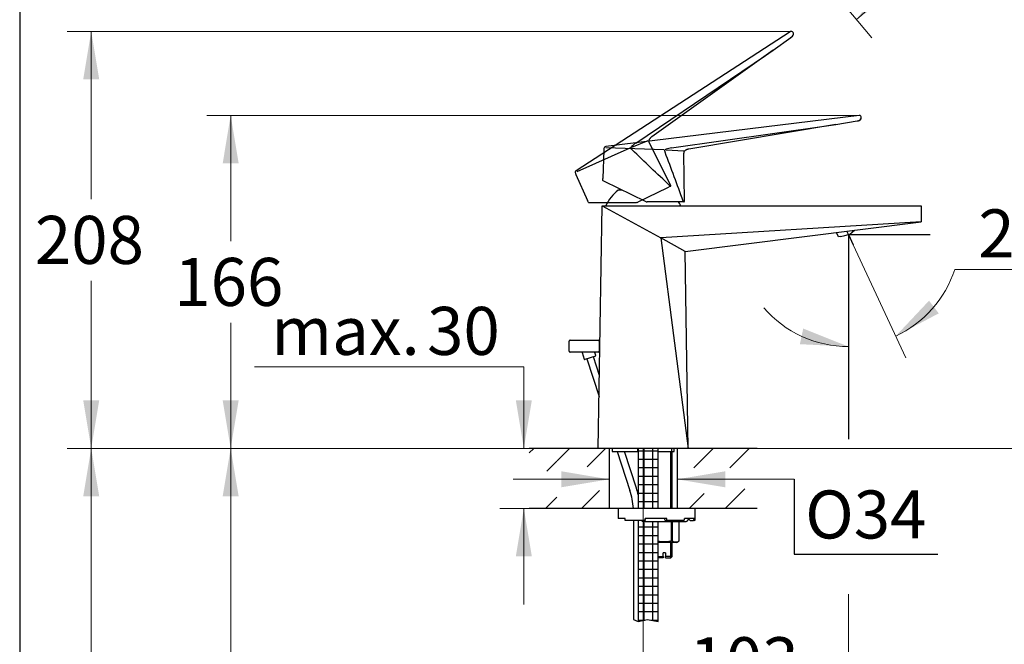
# Model space of a CAD drawing. Units: millimetres. Extents: x 7 to 203, y 4 to 291.
# Drawn here: x 7 to 130, y 145 to 223 of the extents above; entities that cross this region are included whole.
import ezdxf
from ezdxf.enums import TextEntityAlignment as Align
from ezdxf.lldxf.tags import DXFTag

# ---------------------------------------------------------------- set-up
doc = ezdxf.new("R2010")
doc.units = ezdxf.units.MM
for name, color, linetype in [('Layer1', 7, 'Continuous'), ('Layer10', 7, 'Continuous'), ('Layer11', 7, 'Continuous'), ('Layer12', 7, 'Continuous'), ('Layer13', 7, 'Continuous'), ('Layer2', 7, 'Continuous'), ('Layer3', 7, 'Continuous'), ('Layer4', 7, 'Continuous'), ('Layer5', 7, 'Continuous'), ('Layer50', 7, 'Continuous'), ('Layer6', 7, 'Continuous'), ('Layer7', 7, 'Continuous'), ('Layer9', 7, 'Continuous'), ('Standard', 7, 'Continuous')]:
    doc.layers.add(name, color=color, linetype=linetype)
doc.styles.add('SEACAD_arial_ttf', font='arial.ttf')
tags = doc.linetypes.add('CENTER2', pattern=[28.575, 19.05, -3.175, 3.175, -3.175]).pattern_tags.tags
tags[10:11] = [DXFTag(74, 4), DXFTag(75, 0), DXFTag(340, '0'), DXFTag(46, 0.0), DXFTag(50, 0.0), DXFTag(44, 0.0), DXFTag(45, 0.0)]
tags[8:9] = [DXFTag(74, 4), DXFTag(75, 0), DXFTag(340, '0'), DXFTag(46, 0.0), DXFTag(50, 0.0), DXFTag(44, 0.0), DXFTag(45, 0.0)]
tags[6:7] = [DXFTag(74, 4), DXFTag(75, 0), DXFTag(340, '0'), DXFTag(46, 0.0), DXFTag(50, 0.0), DXFTag(44, 0.0), DXFTag(45, 0.0)]
tags[4:5] = [DXFTag(74, 4), DXFTag(75, 0), DXFTag(340, '0'), DXFTag(46, 0.0), DXFTag(50, 0.0), DXFTag(44, 0.0), DXFTag(45, 0.0)]
tags = doc.linetypes.add('HIDDEN2', pattern=[4.7625, 3.175, -1.5875]).pattern_tags.tags
tags[6:7] = [DXFTag(74, 4), DXFTag(75, 0), DXFTag(340, '0'), DXFTag(46, 0.0), DXFTag(50, 0.0), DXFTag(44, 0.0), DXFTag(45, 0.0)]
tags[4:5] = [DXFTag(74, 4), DXFTag(75, 0), DXFTag(340, '0'), DXFTag(46, 0.0), DXFTag(50, 0.0), DXFTag(44, 0.0), DXFTag(45, 0.0)]
doc.dimstyles.new('$DDT_AUDIT_GENERATED_(477)', dxfattribs={"dimtxt": 6, "dimasz": 6, "dimexe": 3, "dimexo": 0, "dimgap": 3, "dimtad": 0, "dimtih": 1, "dimtoh": 1, "dimdec": 0, "dimlfac": 4, "dimtxsty": 'SEACAD_arial_ttf', "dimblk1": '_SE_FILLED', "dimblk2": '_SE_FILLED', "dimsah": 1, "dimcen": 3, "dimclrd": 136, "dimclre": 136, "dimclrt": 136, "dimadec": 0, "dimazin": 0, "dimtfac": 1, "dimtdec": 0, "dimtofl": 0, "dimtmove": 0, "dimatfit": 3, "dimfxl": 1, "dimtolj": 1, "dimarcsym": 0})

# ---------------------------------------------------------------- blocks, each defined once
blk = doc.blocks.new('DMBLK31')
at = {"layer": 'Layer3', "linetype": 'Continuous', "lineweight": 20}
for points in [[(68.61, 175.62), (69.61, 169.62), (70.61, 175.62)], [(68.61, 156.12), (70.61, 156.12), (69.61, 162.12)]]:
    blk.add_hatch(color=136, dxfattribs=at).paths.add_polyline_path(points)
at = {"layer": 'Layer3', "color": 136, "linetype": 'Continuous', "lineweight": 20}
for p, q in [((69.61, 179.8), (35.96, 179.8)), ((69.61, 179.8), (69.61, 169.62)), ((70.29, 169.62), (66.61, 169.62)), ((70.29, 162.12), (66.61, 162.12)), ((69.61, 162.12), (69.61, 150.12))]:
    blk.add_line(p, q, dxfattribs=at)
at = {"layer": 'Layer3', "color": 136, "linetype": 'Continuous', "lineweight": 20, "style": 'SEACAD_arial_ttf'}
for s, p in [('30', (57.52, 187.3)), ('max.', (38.06, 187.3))]:
    blk.add_text(s, height=6, dxfattribs=at).set_placement(p, align=Align.TOP_LEFT)
blk = doc.blocks.new('_SE_FILLED')
at = {"color": 0}
blk.add_line((0, 0), (-1, 0), dxfattribs=at)
blk.add_solid([(0, 0), (-1, -0.1665), (-1, 0.1665), (0, 0)], dxfattribs=at)
blk = doc.blocks.new('DMBLK32')
at = {"layer": 'Layer3', "linetype": 'Continuous', "lineweight": 20}
for points in [[(74.29, 166.76), (74.29, 164.76), (80.29, 165.76)], [(94.79, 166.76), (88.79, 165.76), (94.79, 164.76)]]:
    blk.add_hatch(color=136, dxfattribs=at).paths.add_polyline_path(points)
at = {"layer": 'Layer3', "color": 136, "linetype": 'Continuous', "lineweight": 20}
for p, q in [((68.29, 165.76), (80.29, 165.76)), ((88.79, 165.76), (103.41, 165.76))]:
    blk.add_line(p, q, dxfattribs=at)
blk = doc.blocks.new('DMBLK33')
at = {"layer": 'Layer3', "linetype": 'Continuous', "lineweight": 20}
for points in [[(120.26, 188.08), (116.09, 183.65), (121.47, 186.49)], [(104.11, 182.64), (110.18, 182.34), (104.53, 184.59)]]:
    blk.add_hatch(color=136, dxfattribs=at).paths.add_polyline_path(points)
at = {"layer": 'Layer3', "color": 136, "linetype": 'Continuous', "lineweight": 20}
for p, q in [((110.78, 195.05), (117.36, 180.93)), ((123.47, 191.98), (141.29, 191.98))]:
    blk.add_line(p, q, dxfattribs=at)
for start, end in [(295, 341.8864), (220.8395, 270)]:
    blk.add_arc((110.18, 196.33), 13.99, start, end, dxfattribs=at)
at = {"layer": 'Layer3', "color": 136, "linetype": 'Continuous', "lineweight": 20, "style": 'SEACAD_arial_ttf'}
blk.add_text('25°', height=6, dxfattribs=at).set_placement((126.41, 199.48), align=Align.TOP_LEFT)
blk = doc.blocks.new('DMBLK34')
at = {"layer": 'Layer3', "linetype": 'Continuous', "lineweight": 20}
for points in [[(31.97, 205.22), (33.97, 205.22), (32.97, 211.22)], [(31.97, 175.62), (32.97, 169.62), (33.97, 175.62)]]:
    blk.add_hatch(color=136, dxfattribs=at).paths.add_polyline_path(points)
at = {"layer": 'Layer3', "color": 136, "linetype": 'Continuous', "lineweight": 20}
for p, q in [((111.54, 211.22), (29.97, 211.22)), ((32.97, 195.52), (32.97, 211.22)), ((32.97, 169.62), (32.97, 185.32)), ((70.29, 169.62), (29.97, 169.62))]:
    blk.add_line(p, q, dxfattribs=at)
at = {"layer": 'Layer3', "color": 136, "linetype": 'Continuous', "lineweight": 20, "style": 'SEACAD_arial_ttf'}
blk.add_text('166', height=6, dxfattribs=at).set_placement((25.92, 193.42), align=Align.TOP_LEFT)
blk = doc.blocks.new('DMBLK36')
at = {"layer": 'Layer3', "linetype": 'Continuous', "lineweight": 20}
for points in [[(14.54, 215.72), (16.54, 215.72), (15.54, 221.72)], [(14.54, 175.62), (15.54, 169.62), (16.54, 175.62)]]:
    blk.add_hatch(color=136, dxfattribs=at).paths.add_polyline_path(points)
at = {"layer": 'Layer3', "color": 136, "linetype": 'Continuous', "lineweight": 20}
for p, q in [((103.04, 221.72), (12.54, 221.72)), ((15.54, 200.77), (15.54, 221.72)), ((15.54, 169.62), (15.54, 190.57)), ((70.29, 169.62), (12.54, 169.62))]:
    blk.add_line(p, q, dxfattribs=at)
at = {"layer": 'Layer3', "color": 136, "linetype": 'Continuous', "lineweight": 20, "style": 'SEACAD_arial_ttf'}
blk.add_text('208', height=6, dxfattribs=at).set_placement((8.5, 198.67), align=Align.TOP_LEFT)
blk = doc.blocks.new('DMBLK38')
at = {"layer": 'Layer3', "linetype": 'Continuous', "lineweight": 20}
for points in [[(31.97, 163.62), (33.97, 163.62), (32.97, 169.62)], [(31.97, 100.62), (32.97, 94.62), (33.97, 100.62)]]:
    blk.add_hatch(color=136, dxfattribs=at).paths.add_polyline_path(points)
at = {"layer": 'Layer3', "color": 136, "linetype": 'Continuous', "lineweight": 20}
for p, q in [((70.29, 169.62), (29.97, 169.62)), ((32.97, 169.62), (32.97, 137.22)), ((32.97, 127.02), (32.97, 94.62)), ((76.35, 94.62), (29.97, 94.62))]:
    blk.add_line(p, q, dxfattribs=at)
at = {"layer": 'Layer3', "color": 136, "linetype": 'Continuous', "lineweight": 20, "style": 'SEACAD_arial_ttf'}
blk.add_text('300', height=6, dxfattribs=at).set_placement((25.92, 135.12), align=Align.TOP_LEFT)
blk = doc.blocks.new('DMBLK39')
at = {"layer": 'Layer3', "linetype": 'Continuous', "lineweight": 20}
for points in [[(14.54, 163.62), (16.54, 163.62), (15.54, 169.62)], [(14.54, 88.12), (15.54, 82.12), (16.54, 88.12)]]:
    blk.add_hatch(color=136, dxfattribs=at).paths.add_polyline_path(points)
at = {"layer": 'Layer3', "color": 136, "linetype": 'Continuous', "lineweight": 20}
for p, q in [((70.29, 169.62), (12.54, 169.62)), ((15.54, 169.62), (15.54, 130.97)), ((15.54, 120.77), (15.54, 82.12)), ((82.92, 82.12), (12.54, 82.12))]:
    blk.add_line(p, q, dxfattribs=at)
at = {"layer": 'Layer3', "color": 136, "linetype": 'Continuous', "lineweight": 20, "style": 'SEACAD_arial_ttf'}
blk.add_text('350', height=6, dxfattribs=at).set_placement((7.9, 128.87), align=Align.TOP_LEFT)
blk = doc.blocks.new('DMBLK40')
at = {"layer": 'Layer3', "linetype": 'Continuous', "lineweight": 20}
for points in [[(78.54, 142.03), (84.54, 143.03), (78.54, 144.03)], [(116.18, 142.03), (116.18, 144.03), (110.18, 143.03)]]:
    blk.add_hatch(color=136, dxfattribs=at).paths.add_polyline_path(points)
at = {"layer": 'Layer3', "color": 136, "linetype": 'Continuous', "lineweight": 20}
for p, q in [((84.54, 169.62), (84.54, 140.03)), ((110.18, 151.39), (110.18, 140.03)), ((72.54, 143.03), (84.54, 143.03)), ((110.18, 143.03), (122.18, 143.03))]:
    blk.add_line(p, q, dxfattribs=at)
at = {"layer": 'Layer3', "color": 136, "linetype": 'Continuous', "lineweight": 20, "style": 'SEACAD_arial_ttf'}
blk.add_text('103', height=6, dxfattribs=at).set_placement((90.32, 146.03), align=Align.TOP_LEFT)
blk = doc.blocks.new('DMBLK41')
at = {"layer": 'Layer3', "linetype": 'Continuous', "lineweight": 20}
for points in [[(151.42, 190.33), (150.42, 196.33), (149.42, 190.33)], [(151.42, 175.62), (149.42, 175.62), (150.42, 169.62)]]:
    blk.add_hatch(color=136, dxfattribs=at).paths.add_polyline_path(points)
at = {"layer": 'Layer3', "color": 136, "linetype": 'Continuous', "lineweight": 20}
for p, q in [((144.68, 196.33), (153.42, 196.33)), ((150.42, 188.07), (150.42, 196.33)), ((150.42, 169.62), (150.42, 177.87)), ((98.79, 169.62), (153.42, 169.62))]:
    blk.add_line(p, q, dxfattribs=at)
at = {"layer": 'Layer3', "color": 136, "linetype": 'Continuous', "lineweight": 20, "style": 'SEACAD_arial_ttf'}
blk.add_text('107', height=6, dxfattribs=at).set_placement((143.38, 185.97), align=Align.TOP_LEFT)
blk = doc.blocks.new('DMBLK42')
at = {"layer": 'Layer3', "linetype": 'Continuous', "lineweight": 20}
for points in [[(126.54, 248.89), (125.98, 254.95), (124.55, 249.04)], [(114.79, 228.1), (111.18, 223.2), (116.18, 226.67)]]:
    blk.add_hatch(color=136, dxfattribs=at).paths.add_polyline_path(points)
at = {"layer": 'Layer3', "color": 136, "linetype": 'Continuous', "lineweight": 20}
for p, q in [((121.71, 254.95), (128.98, 254.95)), ((103.98, 231.78), (113.1, 220.91))]:
    blk.add_line(p, q, dxfattribs=at)
for start, end in [(342.57, 360), (310, 326.9277)]:
    blk.add_arc((84.54, 254.95), 41.44, start, end, dxfattribs=at)
at = {"layer": 'Layer3', "color": 136, "linetype": 'Continuous', "lineweight": 20, "style": 'SEACAD_arial_ttf'}
blk.add_text('50°', height=6, dxfattribs=at).set_placement((115.7, 240.44), align=Align.TOP_LEFT)

msp = doc.modelspace()

# ---------------------------------------------------------------- hatches: boundary and pattern name
at = {"layer": 'Layer50', "linetype": 'Continuous'}
h = msp.add_hatch(dxfattribs=at)
h.set_pattern_fill('LINE', angle=45, style=0, pattern_type=2)
h.paths.add_polyline_path([(80.2911, 169.6228), (70.2911, 169.6228), (70.2911, 166.7839), (73.7238, 166.7839), (73.7238, 168.0854), (80.2911, 166.7839)])
h = msp.add_hatch(dxfattribs=at)
h.set_pattern_fill('LINE', angle=45, style=0, pattern_type=2)
h.paths.add_polyline_path([(95.3584, 168.0854), (95.3584, 166.7839), (98.7911, 166.7839), (98.7911, 169.6228), (88.7911, 169.6228), (88.7911, 166.7839)])
h = msp.add_hatch(dxfattribs=at)
h.set_pattern_fill('LINE', angle=45, style=0, pattern_type=2)
h.paths.add_polyline_path([(70.2911, 162.1228), (80.2911, 162.1228), (80.2911, 164.5787), (73.7238, 163.4218), (73.7238, 164.5787), (70.2911, 164.5787)])
h = msp.add_hatch(dxfattribs=at)
h.set_pattern_fill('LINE', angle=45, style=0, pattern_type=2)
h.paths.add_polyline_path([(91.4161, 162.1228), (98.7911, 162.1228), (98.7911, 164.5787), (95.3584, 164.5787), (95.3584, 163.4218), (88.7911, 164.5787), (88.7911, 162.1228)])
at = {"layer": 'Layer9', "linetype": 'Continuous'}
h = msp.add_hatch(dxfattribs=at)
h.set_pattern_fill('NET', scale=0.333333, style=0, pattern_type=2)
h.paths.add_polyline_path([(83.9161, 169.6228), (83.9161, 162.1228), (86.4161, 162.1228), (86.4161, 169.6228)])
h = msp.add_hatch(dxfattribs=at)
h.set_pattern_fill('NET', scale=0.333333, style=0, pattern_type=2)
edge = h.paths.add_edge_path()
edge.add_line((83.9161, 160.6228), (83.9161, 148.0108))
edge.add_line((83.9161, 148.0108), (85.0772, 148.2364))
edge.add_line((85.0772, 148.2364), (86.4161, 148.0108))
edge.add_line((86.4161, 148.0108), (86.4161, 160.4978))
edge.add_line((86.4161, 160.4978), (84.7911, 160.4978))
edge.add_line((84.7911, 160.4978), (84.5411, 160.4978))
edge.add_arc((84.5411, 160.7478), 0.25, 210, 270, ccw=False)
edge.add_line((84.3246, 160.6228), (83.9161, 160.6228))

# ---------------------------------------------------------------- linework, layer by layer
at = {"layer": 'Layer1', "color": 7, "linetype": 'Continuous'}
for p, q in [((78.9161, 169.6228), (79.395, 199.9192)), ((79.395, 199.9192), (119.2515, 199.9192)), ((79.395, 199.9192), (86.7372, 195.9458)), ((119.2515, 199.9192), (119.2515, 197.9192)), ((119.2515, 197.9192), (86.7372, 195.9458)), ((89.7772, 194.2295), (119.2515, 197.9192)), ((86.7372, 195.9458), (90.1661, 169.6228)), ((89.7772, 194.2295), (86.7372, 195.9458)), ((90.1661, 169.6228), (89.7772, 194.2295)), ((90.1661, 169.6228), (78.9161, 169.6228))]:
    msp.add_line(p, q, dxfattribs=at)
at = {"layer": 'Layer10', "color": 7, "linetype": 'Continuous'}
for p, q in [((80.6661, 169.6228), (80.6661, 169.2478)), ((80.6661, 169.2478), (83.8381, 169.2478)), ((83.8381, 169.6228), (83.8381, 169.2478)), ((86.4102, 169.2478), (87.1661, 169.2478)), ((87.1661, 169.2478), (88.1066, 169.2478)), ((88.1066, 169.2478), (88.4161, 169.2478)), ((88.4161, 169.2478), (88.4161, 169.6228))]:
    msp.add_line(p, q, dxfattribs=at)
msp.add_rational_spline([(88.1066, 169.2478), (88.108, 169.4352), (88.1094, 169.6228)], [1, 0.999999569583, 1], degree=2, dxfattribs=at)
at = {"layer": 'Layer11', "color": 7, "linetype": 'Continuous'}
for p, q in [((87.9744, 162.1228), (87.9744, 169.2478)), ((88.1661, 162.1228), (88.1661, 169.2478)), ((87.9744, 155.9478), (87.9744, 157.8728)), ((88.1661, 156.1353), (88.1661, 157.8728)), ((87.3161, 156.5728), (87.0161, 156.5728)), ((87.0161, 156.1353), (87.0161, 156.5728)), ((87.3161, 156.5728), (87.3161, 156.1353)), ((86.4161, 156.1353), (87.0161, 156.1353)), ((87.0161, 155.9478), (86.4161, 155.9478)), ((87.0161, 156.1353), (87.0161, 155.9478)), ((88.1661, 156.1353), (87.3161, 156.1353)), ((87.3161, 155.9478), (87.3161, 156.1353)), ((87.3161, 155.9478), (87.9786, 155.9478)), ((87.9786, 155.9478), (88.1661, 156.1353))]:
    msp.add_line(p, q, dxfattribs=at)
at = {"layer": 'Layer12', "color": 7, "linetype": 'Continuous'}
for p, q in [((81.4161, 162.1228), (81.4161, 160.8728)), ((91.0411, 162.1228), (81.4161, 162.1228)), ((91.0411, 160.7478), (91.0411, 162.1228)), ((82.2911, 160.8728), (81.4161, 160.8728)), ((82.2911, 160.7478), (82.2911, 160.8728)), ((82.2911, 160.6228), (82.2911, 160.7478)), ((84.7911, 160.6228), (82.2911, 160.6228)), ((84.7911, 160.4978), (84.5411, 160.4978)), ((87.4818, 160.8728), (84.7911, 160.8728)), ((84.7911, 160.7478), (84.7911, 160.8728)), ((84.7911, 160.7478), (84.7911, 160.6228)), ((84.7911, 160.4978), (89.9161, 160.4978)), ((87.1589, 160.8728), (87.2665, 160.6228)), ((87.2665, 160.6228), (87.428, 160.6228)), ((89.5846, 160.6228), (87.428, 160.6228)), ((87.4818, 160.7478), (87.4818, 160.8728)), ((90.8809, 160.8728), (89.6824, 160.8728)), ((89.6824, 160.7478), (89.6824, 160.8728)), ((90.1501, 160.8728), (90.3937, 160.6228)), ((90.3937, 160.6228), (90.7591, 160.6228)), ((90.9161, 160.6228), (90.7591, 160.6228)), ((90.8809, 160.7478), (90.8809, 160.8728))]:
    msp.add_line(p, q, dxfattribs=at)
for centre, radius, start, end in [((84.5411, 160.7478), 0.25, 210, 270), ((89.9161, 160.7478), 0.25, 270, 345.522488), ((90.4002, 160.6228), 0.25, 135.322469, 165.522488), ((90.9161, 160.7478), 0.125, 270, 360)]:
    msp.add_arc(centre, radius, start, end, dxfattribs=at)
for points, weights in [([(87.428, 160.6228), (87.4818, 160.6228), (87.4818, 160.7478)], [1, 0.707106781186, 1]), ([(89.5846, 160.6228), (89.6824, 160.6228), (89.6824, 160.7478)], [1, 0.707106781186, 1]), ([(90.7591, 160.6228), (90.8809, 160.6228), (90.8809, 160.7478)], [1, 0.707106781187, 1])]:
    msp.add_rational_spline(points, weights, degree=2, dxfattribs=at)
at = {"layer": 'Layer13', "color": 7, "linetype": 'Continuous'}
for p, q in [((88.0503, 158.0604), (88.0503, 160.4978)), ((88.1313, 160.4978), (88.1313, 158.0604)), ((89.0155, 158.0604), (89.0155, 160.4978)), ((89.0161, 158.0604), (89.0161, 160.4978)), ((88.6911, 157.8728), (86.4161, 157.8728)), ((88.0503, 158.0604), (88.1313, 158.0604)), ((88.6911, 157.8728), (89.0161, 158.0604)), ((89.0155, 158.0604), (89.0161, 158.0604))]:
    msp.add_line(p, q, dxfattribs=at)
msp.add_arc((88.5734, 158.7552), 0.8236, 237.531044, 302.468956, dxfattribs=at)
msp.add_open_spline([(88.0503, 158.0604), (87.9062, 158.0206), (87.7587, 157.9876), (87.4635, 157.9425), (87.3152, 157.9305), (87.0915, 157.9305), (87.0167, 157.9335), (86.8668, 157.9453), (86.7919, 157.9542), (86.6161, 157.9812), (86.5156, 158.0015), (86.4161, 158.0256)], degree=3, knots=[0, 0, 0, 0, 0.27109028, 0.27109028, 0.54218056, 0.54218056, 0.67772571, 0.67772571, 0.81327085, 0.81327085, 1, 1, 1, 1], dxfattribs=at)
at = {"layer": 'Layer2', "color": 7, "linetype": 'Continuous'}
msp.add_line((81.9124, 201.8812), (81.4161, 201.8812), dxfattribs=at)
for start, end in [(127.571869, 155.810486), (24.189514, 30.463605)]:
    msp.add_arc((84.5411, 197.8192), 5.125, start, end, dxfattribs=at)
at = {"layer": 'Layer3', "color": 7, "linetype": 'Continuous'}
for p, q in [((110.1821, 196.326), (110.1821, 170.7734)), ((110.1821, 196.326), (120.4013, 196.326)), ((103.396, 165.7599), (103.396, 156.394)), ((103.396, 156.394), (121.3357, 156.394))]:
    msp.add_line(p, q, dxfattribs=at)
at = {"layer": 'Layer4', "color": 7, "linetype": 'Continuous'}
for p, q in [((111.5061, 211.2162), (79.8414, 207.3267)), ((108.5977, 210.0904), (111.2807, 210.5407)), ((111.7866, 210.8757), (111.7865, 210.968)), ((111.7866, 210.8758), (111.7866, 210.8759)), ((88.0482, 207.1602), (107.4218, 209.9089)), ((108.5977, 210.0904), (90.2132, 207.0049)), ((107.4218, 209.9089), (108.5977, 210.0904)), ((79.617, 206.9362), (79.4978, 203.3521)), ((79.621, 207.0548), (79.617, 206.9362)), ((79.6221, 207.0869), (79.621, 207.0548)), ((87.1011, 206.9332), (79.8469, 207.1824)), ((87.384, 206.9081), (89.602, 206.7926)), ((90.2131, 207.0051), (90.1772, 206.9985)), ((89.5877, 206.55), (89.5884, 206.5087)), ((89.6835, 200.4937), (89.5884, 206.5087)), ((79.4895, 203.104), (79.4978, 203.3521)), ((79.7, 202.9602), (79.5246, 203.0458)), ((84.8096, 200.4681), (79.7, 202.9602)), ((84.8978, 200.435), (84.8096, 200.4681)), ((85.0288, 200.4175), (85.0268, 200.4175)), ((89.1531, 200.4175), (85.0288, 200.4175)), ((89.5027, 200.4175), (89.1531, 200.4175)), ((89.5386, 200.4175), (89.5028, 200.4175)), ((89.6085, 200.4175), (89.5386, 200.4175))]:
    msp.add_line(p, q, dxfattribs=at)
for centre, radius, start, end in [((111.5366, 210.968), 0.25, 90, 97.002738), ((111.5366, 210.968), 0.25, 0, 90), ((111.3011, 211.0439), 0.5176, 297.322368, 328.630519), ((79.8719, 207.0786), 0.25, 97.002738, 178.094437), ((88.6681, 203.1291), 4.0785, 98.743177, 108.201666), ((88.7937, 207.2492), 1.6452, 198.23422, 202.661998), ((-1720.5231, -467.0335), 1929.2327, 20.2440608, 20.4371479), ((79.552, 203.102), 0.0625, 178.089157, 244), ((85.0288, 200.9175), 0.5, 254.813116, 269.772096)]:
    msp.add_arc(centre, radius, start, end, dxfattribs=at)
for points, degree, knots in [([(111.2808, 210.5407), (111.2959, 210.5433), (111.3328, 210.5495), (111.3751, 210.5566), (111.4202, 210.5641), (111.4738, 210.5732), (111.5149, 210.58), (111.5396, 210.5842), (111.5407, 210.5844), (111.5402, 210.5843), (111.5401, 210.5842), (111.54, 210.5842), (111.54, 210.5842), (111.54, 210.5842)], 5, [0, 0, 0, 0, 0, 0, 0.16918657, 0.41912601, 0.49570647, 0.55323287, 0.67451123, 0.70964217, 0.7881316, 0.95888867, 1, 1, 1, 1, 1, 1]), ([(111.5687, 210.5952), (111.6516, 210.6407), (111.7866, 210.8079), (111.7866, 210.8756), (111.7866, 210.8757), (111.7866, 210.8757), (111.7866, 210.8757)], 3, [0, 0, 0, 0, 0.99931589, 0.99931589, 0.99931589, 1, 1, 1, 1]), ([(87.2311, 206.7344), (87.2277, 206.7458), (87.221, 206.7681), (87.2158, 206.8024), (87.2161, 206.8359), (87.2233, 206.8677), (87.2374, 206.8968), (87.2573, 206.9224), (87.289, 206.9513), (87.3349, 206.9796), (87.3742, 206.9954), (87.3941, 207.0035)], 3, [0, 0, 0, 0, 0.09878253, 0.19430686, 0.28593643, 0.37448954, 0.46217946, 0.55113621, 0.64231403, 0.81877554, 1, 1, 1, 1]), ([(90.1772, 206.9984), (90.1595, 206.9947), (90.1246, 206.9874), (90.0736, 206.974), (90.0247, 206.9592), (89.9783, 206.9429), (89.9348, 206.9255), (89.8943, 206.9073), (89.857, 206.8885), (89.8229, 206.8693), (89.792, 206.85), (89.7511, 206.8218), (89.7041, 206.7835), (89.6568, 206.7328), (89.6227, 206.6828), (89.6009, 206.6351), (89.5891, 206.5903), (89.5882, 206.5632), (89.5877, 206.55)], 3, [0, 0, 0, 0, 0.06794866, 0.13417085, 0.19821013, 0.25967175, 0.31823262, 0.37364676, 0.42574624, 0.47443826, 0.51969909, 0.56156576, 0.65932496, 0.74468846, 0.81905655, 0.88464336, 0.944083, 1, 1, 1, 1])]:
    msp.add_open_spline(points, degree=degree, knots=knots, dxfattribs=at)
msp.add_rational_spline([(89.6085, 200.4175), (89.6847, 200.4175), (89.6835, 200.4937)], [1, 0.701496822531, 1], degree=2, dxfattribs=at)
at = {"layer": 'Layer5', "color": 7, "linetype": 'HIDDEN2'}
for p, q in [((102.9043, 221.681), (76.1493, 204.3043)), ((103.3056, 221.498), (103.2651, 221.5809)), ((100.7837, 219.3942), (102.9978, 220.9751)), ((103.3056, 221.498), (103.3055, 221.4981)), ((100.7837, 219.3942), (85.6124, 208.5617)), ((99.8063, 218.7155), (100.7837, 219.3942)), ((83.5984, 207.7522), (99.8063, 218.7155)), ((83.1119, 207.2345), (85.1561, 208.1029)), ((85.6122, 208.5619), (85.5828, 208.5401)), ((82.8467, 207.1331), (76.2174, 204.177)), ((85.2496, 207.8787), (85.2683, 207.8418)), ((87.9906, 202.4773), (85.2683, 207.8418)), ((76.0572, 203.9926), (76.0703, 203.9632)), ((76.0703, 203.9632), (76.1188, 203.8549)), ((76.1187, 203.855), (77.5828, 200.5813)), ((87.5473, 202.1763), (83.8404, 200.3683)), ((87.8615, 202.3296), (87.5473, 202.1763)), ((87.8938, 202.3453), (87.8616, 202.3296)), ((87.9566, 202.3759), (87.8938, 202.3453)), ((77.6841, 200.3547), (77.5828, 200.5813)), ((77.9363, 200.3177), (77.7411, 200.3177)), ((83.6212, 200.3177), (77.9363, 200.3177)), ((83.715, 200.3266), (83.6212, 200.3177)), ((83.8404, 200.3683), (83.8386, 200.3675))]:
    msp.add_line(p, q, dxfattribs=at)
for centre, radius, start, end in [((103.0404, 221.4713), 0.25, 116, 123.002738), ((103.0404, 221.4713), 0.25, 26, 116), ((102.7955, 221.4363), 0.5176, 323.322368, 354.630519), ((84.2294, 208.1591), 1.6452, 224.23422, 228.661998), ((85.9227, 204.4008), 4.0785, 124.743177, 134.201666), ((-1246.3877, -1191.0345), 1929.2327, 46.2440608, 46.4371479), ((76.2854, 204.0946), 0.25, 123.002738, 204.094437), ((77.7411, 200.3802), 0.0625, 204.089157, 270), ((83.6212, 200.8177), 0.5, 280.813116, 295.772096)]:
    msp.add_arc(centre, radius, start, end, dxfattribs=at)
for points, degree, knots in [([(102.9978, 220.9751), (103.0103, 220.984), (103.0408, 221.0058), (103.0756, 221.0307), (103.1129, 221.0572), (103.1571, 221.0889), (103.191, 221.1131), (103.2114, 221.1276), (103.2123, 221.1283), (103.2119, 221.128), (103.2118, 221.1279), (103.2117, 221.1279), (103.2117, 221.1279), (103.2117, 221.1279)], 5, [0, 0, 0, 0, 0, 0, 0.16918657, 0.41912601, 0.49570647, 0.55323287, 0.67451123, 0.70964217, 0.7881316, 0.95888867, 1, 1, 1, 1, 1, 1]), ([(103.2327, 221.1503), (103.2873, 221.2276), (103.3353, 221.437), (103.3056, 221.4979), (103.3056, 221.4979), (103.3056, 221.498), (103.3056, 221.498)], 3, [0, 0, 0, 0, 0.99931589, 0.99931589, 0.99931589, 1, 1, 1, 1]), ([(85.5828, 208.5401), (85.5686, 208.529), (85.5404, 208.5072), (85.5004, 208.4728), (85.463, 208.438), (85.4285, 208.4031), (85.397, 208.3684), (85.3686, 208.3342), (85.3433, 208.3009), (85.321, 208.2688), (85.3017, 208.2379), (85.2773, 208.1946), (85.2519, 208.1396), (85.2316, 208.0732), (85.2229, 208.0134), (85.2242, 207.9609), (85.2332, 207.9155), (85.2443, 207.8907), (85.2496, 207.8787)], 3, [0, 0, 0, 0, 0.06794866, 0.13417085, 0.19821013, 0.25967175, 0.31823262, 0.37364676, 0.42574624, 0.47443826, 0.51969909, 0.56156576, 0.65932496, 0.74468846, 0.81905655, 0.88464336, 0.944083, 1, 1, 1, 1]), ([(83.0507, 207.0114), (83.0426, 207.0201), (83.0268, 207.0373), (83.0071, 207.0657), (82.9927, 207.096), (82.9852, 207.1278), (82.9852, 207.16), (82.9918, 207.1918), (83.0076, 207.2317), (83.0365, 207.2772), (83.0649, 207.3087), (83.0793, 207.3247)], 3, [0, 0, 0, 0, 0.09878253, 0.19430686, 0.28593643, 0.37448954, 0.46217946, 0.55113621, 0.64231403, 0.81877554, 1, 1, 1, 1])]:
    msp.add_open_spline(points, degree=degree, knots=knots, dxfattribs=at)
msp.add_rational_spline([(87.9566, 202.3759), (88.0251, 202.4093), (87.9906, 202.4773)], [1, 0.701496822531, 1], degree=2, dxfattribs=at)
at = {"layer": 'Layer50', "color": 7, "linetype": 'Continuous'}
for p, q in [((78.9161, 169.6228), (70.2911, 169.6228)), ((80.2911, 169.6228), (80.2911, 162.1228)), ((88.7911, 169.6228), (88.7911, 162.1228)), ((98.7911, 169.6228), (90.1661, 169.6228)), ((81.4161, 162.1228), (70.2911, 162.1228)), ((98.7911, 162.1228), (88.7911, 162.1228))]:
    msp.add_line(p, q, dxfattribs=at)
at = {"layer": 'Layer6', "color": 7, "linetype": 'Continuous'}
for p, q in [((108.937, 196.0386), (108.6773, 196.5955)), ((109.1847, 196.0958), (108.937, 196.0386)), ((109.1847, 196.0958), (109.7169, 196.2186)), ((109.7169, 196.2186), (110.1821, 196.326)), ((110.1821, 196.326), (109.9804, 196.7586)), ((110.1821, 196.326), (110.2513, 196.342)), ((110.3557, 196.3941), (110.9321, 196.8777))]:
    msp.add_line(p, q, dxfattribs=at)
at = {"layer": 'Layer6', "color": 7, "linetype": 'CENTER2'}
msp.add_line((110.1821, 196.326), (110.7786, 195.047), dxfattribs=at)
at = {"layer": 'Layer6', "color": 7, "linetype": 'Continuous'}
msp.add_arc((110.1953, 196.5851), 0.2495, 282.970242, 310.029758, dxfattribs=at)
at = {"layer": 'Layer7', "color": 7, "linetype": 'Continuous'}
for p, q in [((75.2562, 181.7812), (75.2562, 183.0312)), ((75.3812, 183.1562), (78.8812, 183.1562)), ((79.0062, 183.0312), (79.0062, 181.7812)), ((78.8812, 181.6562), (75.3812, 181.6562)), ((76.8838, 181.6216), (77.1642, 180.7586)), ((78.5587, 181.1592), (77.2272, 180.7265)), ((79.0603, 178.7458), (78.3031, 181.0761)), ((78.5908, 181.2222), (78.4711, 181.5907)), ((77.4828, 180.8096), (79.0182, 176.0841)), ((81.2801, 169.2478), (82.8647, 164.3708)), ((83.685, 164.6374), (82.187, 169.2478)), ((83.3331, 160.6228), (83.3331, 148.2364)), ((83.3331, 148.2364), (83.9161, 148.0108))]:
    msp.add_line(p, q, dxfattribs=at)
for centre, radius, start, end in [((75.3812, 183.0312), 0.125, 90, 180), ((78.8812, 183.0312), 0.125, 0, 90), ((75.3812, 181.7812), 0.125, 180, 270), ((76.8363, 181.6062), 0.05, 357.31647, 90), ((78.5186, 181.6062), 0.05, 90, 193.031635), ((78.5433, 181.2067), 0.05, 288, 18), ((78.8812, 181.7812), 0.125, 270, 360), ((77.2118, 180.7741), 0.05, 198, 288), ((73.7643, 161.4139), 9.5688, 4.248312, 18), ((73.7643, 161.4139), 10.4313, 13.292365, 18)]:
    msp.add_arc(centre, radius, start, end, dxfattribs=at)
at = {"layer": 'Layer9', "color": 7, "linetype": 'Continuous'}
for p, q in [((83.9161, 169.6228), (83.9161, 162.1228)), ((86.4161, 162.1228), (86.4161, 169.6228)), ((83.9161, 160.6228), (83.9161, 148.0108)), ((86.4161, 148.0108), (86.4161, 160.4978)), ((83.9161, 148.0108), (85.0772, 148.2364)), ((85.0772, 148.2364), (86.4161, 148.0108))]:
    msp.add_line(p, q, dxfattribs=at)
at = {"layer": 'Standard', "color": 7, "linetype": 'Continuous'}
msp.add_line((6.6, 291), (6.6, 5), dxfattribs=at)

# ---------------------------------------------------------------- texts
at = {"layer": 'Layer3', "color": 7, "linetype": 'Continuous', "style": 'SEACAD_arial_ttf'}
msp.add_text('O34', height=6, dxfattribs=at).set_placement((104.778, 164.3643), align=Align.TOP_LEFT)

# ---------------------------------------------------------------- dimensions: what is measured, and where the dimension line sits
at = {"layer": 'Layer3', "color": 136, "linetype": 'Continuous', "lineweight": 20}
for base, line1, line2, picture, middle in [((122.0958, 237.435), ((84.5411, 254.9471), (121.7102, 254.9471)), ((84.5411, 254.9471), (103.9825, 231.7777)), 'DMBLK42', (122.0958, 237.435)), ((113.2092, 182.6717), ((110.1821, 196.326), (110.7786, 195.047)), ((110.1821, 196.326), (110.1821, 170.7734)), 'DMBLK33', (123.4749, 191.9778))]:
    dim = msp.add_angular_dim_2l(base=base, line1=line1, line2=line2, text='\\A1;<>', dimstyle='$DDT_AUDIT_GENERATED_(477)', dxfattribs=at)
    dim.commit()
    dim.dimension.update_dxf_attribs({"geometry": picture, "text_midpoint": middle, "dimtype": 162})
for base, p1, p2, angle, text, picture, middle, dimtype in [((15.5427, 221.7213), (78.9161, 169.6228), (103.0404, 221.7213), 90, '\\A1;<>', 'DMBLK36', (15.5427, 195.6721), 160), ((32.9673, 211.218), (70.2911, 169.6228), (111.5366, 211.218), 90, '\\A1;<>', 'DMBLK34', (32.9673, 190.4204), 160), ((150.4226, 196.326), (98.7911, 169.6228), (120.4013, 196.326), 90, '\\A1;<>', 'DMBLK41', (150.4226, 182.9744), 160), ((69.6103, 169.6228), (70.2911, 169.6228), (70.2911, 162.1228), 270, '\\A1;max. <>', 'DMBLK31', (35.9582, 179.7981), 161), ((15.5427, 82.1228), (70.2911, 169.6228), (82.9161, 82.1228), 90, '\\A1;350 {}', 'DMBLK39', (15.5427, 125.8728), 160), ((32.9673, 94.6228), (70.2911, 169.6228), (76.3474, 94.6228), 90, '\\A1;<>', 'DMBLK38', (32.9673, 132.1228), 160)]:
    dim = msp.add_linear_dim(base=base, p1=p1, p2=p2, angle=angle, text=text, dimstyle='$DDT_AUDIT_GENERATED_(477)', dxfattribs=at)
    dim.commit()
    dim.dimension.update_dxf_attribs({"geometry": picture, "text_midpoint": middle, "dimtype": dimtype})
for base, p1, p2, text, picture, middle in [((110.1821, 143.0262), (84.5411, 169.6228), (110.1821, 170.7734), '\\A1;<>', 'DMBLK40', (97.3616, 143.0262)), ((88.7911, 165.7603), (80.2911, 162.1228), (88.7911, 165.8728), '\\A1;{}', 'DMBLK32', (103.4064, 165.7603))]:
    dim = msp.add_linear_dim(base=base, p1=p1, p2=p2, text=text, dimstyle='$DDT_AUDIT_GENERATED_(477)', dxfattribs=at)
    dim.commit()
    dim.dimension.update_dxf_attribs({"geometry": picture, "text_midpoint": middle, "dimtype": 160})

doc.saveas('drawing.dxf')
